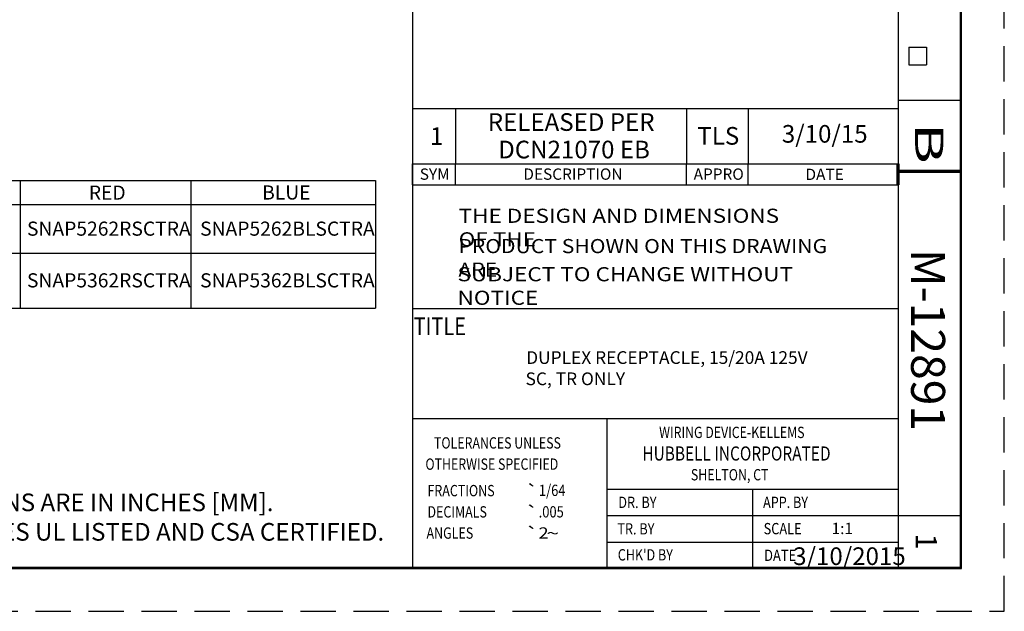
# Model space of a CAD drawing. Units: inches. Extents: x 0 to 17, y 0 to 11.
# Drawn here: x 10 to 17, y 0 to 4.2 of the extents above; entities that cross this region are included whole.
import ezdxf

# ---------------------------------------------------------------- set-up
doc = ezdxf.new("R2010")
doc.units = ezdxf.units.IN
doc.header["$MEASUREMENT"] = 0
doc.linetypes.add('HIDDEN', pattern=[0.375, 0.25, -0.125])
for name, color, linetype, lineweight in [('border', 240, 'Continuous', 25), ('Border (ANSI)', 7, 'Continuous', 70), ('Symbol (ANSI)', 7, 'Continuous', 25)]:
    doc.layers.add(name, color=color, linetype=linetype, lineweight=lineweight)

msp = doc.modelspace()

# ---------------------------------------------------------------- linework, layer by layer
at = {"layer": 'border', "color": 7, "linetype": 'HIDDEN'}
msp.add_line((16.99, 0.01), (16.99, 10.99), dxfattribs=at)
at = {"layer": 'border', "color": 7, "linetype": 'Continuous'}
for p, q in [((12.8025, 10.6775), (12.8025, 0.3225)), ((16.24, 10.6775), (16.24, 0.3225)), ((16.6775, 10.6775), (16.6775, 0.3225)), ((16.6875, 0.3125), (16.6875, 10.6875)), ((16.315, 4.0025), (16.315, 3.8775)), ((16.315, 4.0025), (16.44, 4.0025)), ((16.44, 4.0025), (16.44, 3.8775)), ((16.315, 3.8775), (16.44, 3.8775)), ((16.24, 3.6275), (16.6775, 3.6275)), ((12.8025, 3.0275), (16.24, 3.0275)), ((12.8025, 2.1525), (16.24, 2.1525)), ((12.8025, 1.375), (16.24, 1.375)), ((14.1775, 1.375), (14.1775, 0.3225)), ((14.1775, 0.875), (16.24, 0.875)), ((15.2088, 0.875), (15.2088, 0.3225)), ((14.1775, 0.6875), (16.24, 0.6875)), ((16.24, 0.6875), (16.6775, 0.6875)), ((14.1775, 0.5), (16.24, 0.5)), ((0.3125, 0.3225), (16.6875, 0.3225)), ((0.3125, 0.3125), (16.6875, 0.3125)), ((0.3225, 0.3225), (16.6875, 0.3225))]:
    msp.add_line(p, q, dxfattribs=at)
at = {"layer": 'border', "color": 7, "linetype": 'HIDDEN', "lineweight": 25}
msp.add_line((0.01, 0.01), (16.99, 0.01), dxfattribs=at)
at = {"layer": 'Border (ANSI)'}
msp.add_line((16.24, 3.0275), (16.24, 3.1775), dxfattribs=at)
at = {"layer": 'Border (ANSI)', "color": 7}
msp.add_line((16.24, 3.125), (16.6775, 3.125), dxfattribs=at)
at = {"layer": 'Symbol (ANSI)'}
for p, q in [((12.8025, 3.5677), (12.8025, 3.1776)), ((12.8025, 3.5677), (16.2395, 3.5677)), ((13.1075, 3.5677), (13.1075, 3.1776)), ((14.7412, 3.5677), (14.7412, 3.1776)), ((15.1772, 3.5677), (15.1772, 3.1776)), ((16.2395, 3.5677), (16.2395, 3.1776)), ((12.8025, 3.0275), (12.8025, 3.1776)), ((12.8025, 3.1776), (16.2395, 3.1776)), ((13.1075, 3.0275), (13.1075, 3.1776)), ((14.7412, 3.0275), (14.7412, 3.1776)), ((15.1772, 3.0275), (15.1772, 3.1776)), ((16.2395, 3.0275), (16.2395, 3.1776)), ((0.6304, 3.0581), (12.5409, 3.0581)), ((10.0272, 3.0581), (10.0272, 2.1563)), ((11.2342, 3.0581), (11.2342, 2.1563)), ((12.5409, 3.0581), (12.5409, 2.1563)), ((12.8025, 3.0275), (16.2395, 3.0275)), ((0.6304, 2.8881), (12.5409, 2.8881)), ((0.6304, 2.544), (12.5409, 2.544)), ((0.6304, 2.1563), (12.5409, 2.1563))]:
    msp.add_line(p, q, dxfattribs=at)

# ---------------------------------------------------------------- texts
at = {"layer": 'border', "color": 7, "insert": (16.5588, 3.4688), "char_height": 0.2, "attachment_point": 1, "rotation": 270}
msp.add_mtext('\\fTahoma|b0|i0;\\W1.634375;B', dxfattribs=at)
at = {"layer": 'border', "color": 7, "attachment_point": 1}
for s, insert, char_height in [('\\fTahoma|b0|i0;\\W1.166872;THE DESIGN AND DIMENSIONS OF THE', (13.1295, 2.8593), 0.1), ('\\fTahoma|b0|i0;\\W1.098086;PRODUCT SHOWN ON THIS DRAWING ARE', (13.1279, 2.6447), 0.1), ('\\fTahoma|b0|i0;\\W1.169213;SUBJECT TO CHANGE WITHOUT NOTICE', (13.1212, 2.4456), 0.1), ('\\fTahoma|b0|i0;\\W0.8279018;TITLE', (12.811, 2.09), 0.125), ('\\fTahoma|b0|i0;\\W0.8025625;TOLERANCES UNLESS', (12.9549, 1.2417), 0.08), ('\\fTahoma|b0|i0;\\W0.8015067;OTHERWISE SPECIFIED', (12.8944, 1.0917), 0.08), ('\\fTahoma|b0|i0;\\W0.8081055;FRACTIONS  ', (12.909, 0.9042), 0.08), ('\\fAIGDT|b0|i0;\\W1.484375;`', (13.6011, 0.9025), 0.08), ('\\fTahoma|b0|i0;\\W0.8375;1/64', (13.6973, 0.9061), 0.08), ('\\fAIGDT|b0|i0;\\W1.484375;`', (13.6011, 0.7525), 0.08), ('\\fTahoma|b0|i0;\\W0.8216912;DR. BY', (14.2591, 0.8212), 0.08), ('\\fTahoma|b0|i0;\\W0.8173438;APP. BY', (15.2833, 0.8212), 0.08), ('\\fTahoma|b0|i0;\\W0.8081055;DECIMALS   ', (12.909, 0.7539), 0.08), ('\\fTahoma|b0|i0;\\W0.8375;.005', (13.6957, 0.7541), 0.08), ('\\fTahoma|b0|i0;\\W0.8216912;TR. BY', (14.2524, 0.6337), 0.08), ('\\fTahoma|b0|i0;\\W0.8279018;SCALE', (15.2871, 0.6352), 0.08), ('\\fTahoma|b0|i0;\\W0.8081055;ANGLES     ', (12.9021, 0.6039), 0.08), ('\\fAIGDT|b0|i0;\\W1.484375;`', (13.6011, 0.6025), 0.08), ('\\fTahoma|b0|i0;\\W1.189062;2', (13.6941, 0.6042), 0.08), ('\\fAIGDT|b0|i0;\\W1.484375;~', (13.7507, 0.6025), 0.08), ("\\fTahoma|b0|i0;\\W0.8141304;CHK'D BY", (14.2553, 0.4498), 0.08), ('\\fTahoma|b0|i0;\\W0.8375;DATE', (15.2905, 0.4462), 0.08)]:
    msp.add_mtext(s, dxfattribs=dict(at, insert=insert, char_height=char_height))
at = {"layer": 'border', "color": 5, "attachment_point": 1}
for s, insert, char_height in [('\\fTahoma|b0|i0;\\W0.80065;WIRING DEVICE-KELLEMS', (14.548, 1.3164), 0.08), ('\\fTahoma|b0|i0;\\W0.80106;HUBBELL INCORPORATED', (14.429, 1.1771), 0.1), ('\\fTahoma|b0|i0;\\W0.80473;SHELTON, CT', (14.7722, 1.0167), 0.08)]:
    msp.add_mtext(s, dxfattribs=dict(at, insert=insert, char_height=char_height))
at = {"layer": 'Border (ANSI)', "attachment_point": 1, "rotation": 270}
for s, insert, char_height in [('\\fTahoma|b0|i0;\\W1.;M-12891', (16.5709, 2.5736), 0.24), ('\\fTahoma|b0|i0;\\W1.;1', (16.5127, 0.5607), 0.15)]:
    msp.add_mtext(s, dxfattribs=dict(at, insert=insert, char_height=char_height))
at = {"layer": 'Border (ANSI)', "attachment_point": 1}
for s, insert, char_height in [('\\fTahoma|b0|i0;\\W1.;1:1', (15.768, 0.6365), 0.08), ('\\fTahoma|b0|i0;\\W1.;3/10/2015', (15.4963, 0.4627), 0.125)]:
    msp.add_mtext(s, dxfattribs=dict(at, insert=insert, char_height=char_height))
at = {"layer": 'Symbol (ANSI)', "attachment_point": 1}
for s, insert, char_height in [('\\fTahoma|b0|i0;\\W1.;RELEASED PER ', (13.3358, 3.5351), 0.125), ('\\fTahoma|b0|i0;\\W1.;1', (12.9268, 3.4354), 0.125), ('\\fTahoma|b0|i0;\\W1.;TLS', (14.8183, 3.4374), 0.125), ('\\fTahoma|b0|i0;\\W1.;3/10/15', (15.4161, 3.4515), 0.125), ('\\fTahoma|b0|i0;\\W1.;DCN21070 EB', (13.4093, 3.3405), 0.125), ('\\fTahoma|b0|i0;\\W1.;SYM', (12.8544, 3.144), 0.08), ('\\fTahoma|b0|i0;\\W1.;DESCRIPTION', (13.5872, 3.1442), 0.08), ('\\fTahoma|b0|i0;\\W1.;APPRO', (14.7919, 3.1442), 0.08), ('\\fTahoma|b0|i0;\\W1.;DATE', (15.5831, 3.1425), 0.08), ('\\fTahoma|b0|i0;\\W1.;RED', (10.5128, 3.0231), 0.1), ('\\fTahoma|b0|i0;\\W1.;BLUE', (11.7391, 3.0242), 0.1), ('\\fTahoma|b0|i0;\\W1.;SNAP5262RSCTRA', (10.0754, 2.7682), 0.1), ('\\fTahoma|b0|i0;\\W1.;SNAP5262BLSCTRA', (11.3002, 2.7682), 0.1), ('\\fTahoma|b0|i0;\\W1.;SNAP5362RSCTRA', (10.0754, 2.4023), 0.1), ('\\fTahoma|b0|i0;\\W1.;SNAP5362BLSCTRA', (11.3002, 2.4023), 0.1), ('\\fTahoma|b0|i0;\\W1.;DUPLEX RECEPTACLE, 15/20A 125V ', (13.6073, 1.8508), 0.09), ('\\fTahoma|b0|i0;\\W1.;SC, TR ONLY', (13.6029, 1.7005), 0.09), ('\\fTahoma|b0|i0;\\W1.;1. DIMENSIONS ARE IN INCHES [MM].', (8.9201, 0.8437), 0.125), ('\\fTahoma|b0|i0;\\W1.;2. ALL DEVICES UL LISTED AND CSA CERTIFIED.', (8.9104, 0.635), 0.125)]:
    msp.add_mtext(s, dxfattribs=dict(at, insert=insert, char_height=char_height))

doc.saveas('drawing.dxf')
